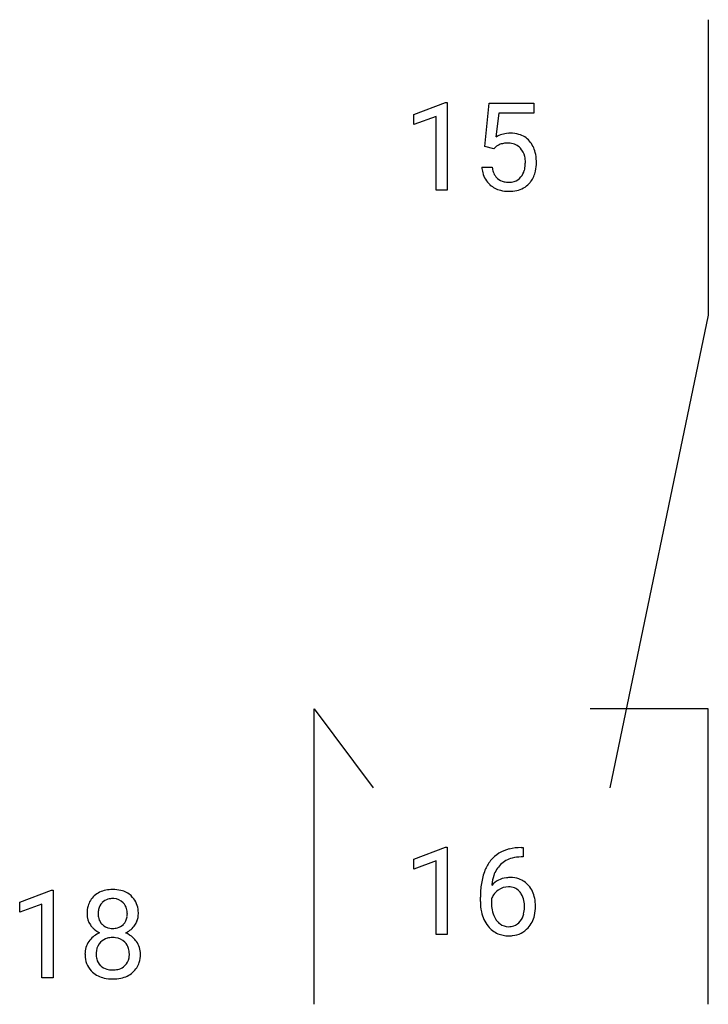
# Model space of a CAD drawing. Extents: x 4.1 to 13.4, y -2.8 to 10.5.
import ezdxf

# ---------------------------------------------------------------- set-up
doc = ezdxf.new("R2010")
doc.units = 0
doc.layers.add('DEFAULT_255_1_234', color=255, linetype='CONTINUOUS')
doc.layers.add('DEFAULT_255_2_778', color=255, linetype='CONTINUOUS')

msp = doc.modelspace()

# ---------------------------------------------------------------- linework, layer by layer
at = {"layer": 'DEFAULT_255_1_234'}
for p, q in [((9.399, 9.177), (9.825, 9.337)), ((9.825, 9.337), (9.848, 9.337)), ((9.848, 9.337), (9.848, 8.162)), ((10.352, 8.748), (10.411, 9.331)), ((10.411, 9.331), (11.011, 9.331)), ((11.011, 9.331), (11.011, 9.194)), ((9.399, 9.042), (9.399, 9.177)), ((9.699, 9.152), (9.399, 9.042)), ((9.699, 8.162), (9.699, 9.152)), ((10.538, 9.194), (10.502, 8.875)), ((11.011, 9.194), (10.538, 9.194)), ((10.471, 8.718), (10.352, 8.748)), ((10.51, 8.75), (10.471, 8.718)), ((10.31, 8.47), (10.451, 8.47)), ((9.848, 8.162), (9.699, 8.162)), ((9.399, -0.827), (9.825, -0.667)), ((9.825, -0.667), (9.848, -0.667)), ((9.848, -0.667), (9.848, -1.842)), ((10.84, -0.672), (10.867, -0.672)), ((10.867, -0.672), (10.867, -0.798)), ((9.399, -0.962), (9.399, -0.827)), ((9.699, -0.852), (9.399, -0.962)), ((9.699, -1.842), (9.699, -0.852)), ((10.867, -0.798), (10.84, -0.798)), ((4.108, -1.406), (4.533, -1.246)), ((4.533, -1.246), (4.557, -1.246)), ((4.557, -1.246), (4.557, -2.421)), ((4.108, -1.541), (4.108, -1.406)), ((4.407, -1.431), (4.108, -1.541)), ((4.407, -2.421), (4.407, -1.431)), ((10.293, -1.397), (10.293, -1.34)), ((10.442, -1.359), (10.442, -1.414)), ((9.848, -1.842), (9.699, -1.842)), ((4.557, -2.421), (4.407, -2.421))]:
    msp.add_line(p, q, dxfattribs=at)
for centre, radius, start, end in [((10.688, 8.557), 0.368, 93.7182, 120.2539), ((10.697, 8.476), 0.449, 89.966, 94.2496), ((10.701, 8.535), 0.39, 73.8043, 90.5586), ((10.725, 8.621), 0.302, 41.3071, 73.543), ((10.617, 8.61), 0.176, 114.1951, 127.3641), ((10.64, 8.556), 0.235, 98.9831, 113.8909), ((10.661, 8.433), 0.36, 89.6805, 99.1614), ((10.663, 8.5), 0.293, 84.6958, 90.0676), ((10.676, 8.581), 0.211, 41.785, 85.9893), ((10.683, 8.585), 0.356, 13.5076, 41.2174), ((10.652, 8.561), 0.241, 12.649, 41.6081), ((10.547, 8.536), 0.35, 359.5577, 12.9535), ((10.519, 8.542), 0.526, 1.1331, 13.8829), ((10.758, 8.508), 0.449, 184.9247, 194.4976), ((10.777, 8.512), 0.329, 187.3601, 198.6733), ((10.538, 8.522), 0.358, 344.2412, 356.7357), ((10.413, 8.533), 0.483, 356.3549, 0.05), ((10.505, 8.531), 0.54, 347.8572, 0.4293), ((10.378, 8.535), 0.667, 359.9919, 1.5443), ((10.634, 8.472), 0.32, 193.7537, 228.5271), ((10.672, 8.475), 0.218, 198.4452, 217.7945), ((10.643, 8.454), 0.182, 218.2887, 228.5612), ((10.692, 8.457), 0.188, 286.7251, 320.6004), ((10.654, 8.488), 0.237, 320.6713, 344.5442), ((10.68, 8.491), 0.36, 323.673, 348.1673), ((10.641, 8.484), 0.334, 228.9024, 256.3314), ((10.652, 8.468), 0.198, 228.9655, 258.1235), ((10.673, 8.556), 0.288, 257.7258, 270.4014), ((10.677, 8.511), 0.244, 269.4204, 286.4209), ((10.716, 8.469), 0.319, 281.8396, 316.5458), ((10.71, 8.473), 0.326, 316.8171, 323.1493), ((10.671, 8.604), 0.458, 256.2427, 270.4486), ((10.678, 8.625), 0.479, 269.577, 282.4215), ((10.78, -1.131), 0.451, 102.8716, 140.8565), ((10.845, -1.375), 0.703, 90.3778, 103.5869), ((10.844, -1.177), 0.53, 141.4298, 157.8541), ((10.822, -1.164), 0.369, 134.5303, 161.6211), ((10.806, -1.153), 0.35, 104.2855, 133.8629), ((10.845, -1.298), 0.5, 90.6001, 104.5147), ((11.066, -1.265), 0.768, 157.9803, 171.6247), ((10.988, -1.222), 0.545, 161.285, 174.2077), ((11.505, -1.333), 1.213, 171.4525, 180.3159), ((10.673, -1.38), 0.303, 95.8331, 138.9955), ((11.128, -1.242), 0.687, 173.7811, 174.9255), ((10.696, -1.508), 0.433, 89.8754, 97.0544), ((10.7, -1.424), 0.349, 71.6408, 90.624), ((10.715, -1.369), 0.292, 39.6368, 71.019), ((10.652, -1.424), 0.376, 10.6587, 39.9044), ((5.295, -1.529), 0.28, 132.2454, 164.5092), ((5.324, -1.562), 0.323, 100.7053, 132.1387), ((5.354, -1.7), 0.464, 89.6733, 101.2449), ((5.36, -1.682), 0.446, 76.2877, 90.4586), ((5.391, -1.56), 0.321, 47.824, 76.4267), ((5.413, -1.534), 0.286, 6.9169, 47.6261), ((10.658, -1.437), 0.23, 145.2975, 160.266), ((10.676, -1.451), 0.252, 124.9745, 144.8959), ((10.671, -1.436), 0.237, 89.8751, 126.2072), ((10.672, -1.433), 0.235, 85.0141, 90.0513), ((10.679, -1.383), 0.184, 36.8251, 85.7416), ((10.637, -1.422), 0.241, 32.3035, 38.0827), ((10.606, -1.438), 0.276, 11.0482, 31.8146), ((5.385, -1.554), 0.373, 164.6186, 180.5292), ((5.343, -1.539), 0.18, 135.3053, 168.9882), ((5.341, -1.537), 0.178, 105.923, 135.1663), ((5.355, -1.588), 0.23, 89.4776, 105.7298), ((5.357, -1.606), 0.248, 86.9834, 90.02), ((5.364, -1.544), 0.186, 44.3959, 88.2499), ((5.366, -1.545), 0.185, 16.3252, 44.7913), ((10.947, -1.401), 0.655, 179.6345, 191.7836), ((10.965, -1.417), 0.523, 179.6514, 190.2856), ((10.478, -1.465), 0.407, 359.6214, 11.2839), ((10.497, -1.457), 0.535, 359.6826, 11.1326), ((5.344, -1.557), 0.332, 179.9993, 181.1655), ((5.286, -1.562), 0.274, 180.4317, 213.2714), ((5.426, -1.558), 0.265, 168.3802, 180.3602), ((5.403, -1.562), 0.242, 179.503, 194.9127), ((5.318, -1.557), 0.234, 359.479, 16.0679), ((5.292, -1.56), 0.261, 351.1057, 0.1937), ((5.419, -1.56), 0.282, 338.8764, 0.5166), ((5.294, -1.556), 0.407, 359.842, 7.9694), ((10.753, -1.445), 0.456, 191.4116, 218.6078), ((10.796, -1.449), 0.351, 190.0945, 207.5098), ((10.62, -1.503), 0.261, 322.6008, 346.5182), ((10.504, -1.473), 0.38, 346.2582, 358.7742), ((10.402, -1.468), 0.482, 358.3755, 0.0098), ((10.66, -1.505), 0.367, 318.141, 347.6119), ((10.493, -1.464), 0.539, 347.2487, 0.4369), ((5.305, -1.549), 0.297, 213.3439, 222.6271), ((5.344, -1.577), 0.182, 194.9722, 224.1944), ((5.342, -1.579), 0.178, 224.2961, 262.0157), ((5.374, -1.583), 0.174, 285.1586, 315.9485), ((5.365, -1.575), 0.186, 316.0413, 351.9163), ((5.397, -1.537), 0.312, 296.7586, 325.7537), ((5.436, -1.564), 0.265, 325.8412, 338.4796), ((10.739, -1.476), 0.288, 207.9583, 216.3251), ((10.705, -1.504), 0.245, 215.7661, 232.5457), ((10.667, -1.552), 0.183, 232.8005, 270.6606), ((10.681, -1.551), 0.183, 289.1833, 322.9684), ((5.299, -2.114), 0.318, 115.5538, 145.6416), ((5.318, -1.535), 0.315, 222.9548, 244.1372), ((5.333, -2.175), 0.387, 113.2438, 116.2055), ((5.356, -1.506), 0.253, 261.125, 270.196), ((5.359, -1.525), 0.234, 269.4826, 285.0988), ((5.368, -1.489), 0.369, 296.0902, 297.3618), ((5.394, -2.144), 0.352, 47.9009, 67.1947), ((10.665, -1.518), 0.341, 218.1665, 245.8781), ((10.665, -1.504), 0.354, 246.914, 270.7437), ((10.672, -1.516), 0.219, 269.3554, 288.4744), ((10.692, -1.531), 0.325, 275.6342, 317.8248), ((5.282, -2.102), 0.298, 145.6796, 180.626), ((5.34, -2.086), 0.205, 135.3399, 172.1044), ((5.335, -2.082), 0.199, 104.8856, 135.2448), ((5.353, -2.149), 0.268, 89.4959, 104.858), ((5.356, -2.172), 0.291, 82.2615, 90.144), ((5.37, -2.092), 0.21, 45.3029, 83.1921), ((5.376, -2.087), 0.203, 17.2923, 45.4627), ((5.413, -2.119), 0.32, 35.2362, 47.5514), ((5.44, -2.102), 0.289, 359.276, 35.4014), ((10.67, -1.401), 0.457, 269.8874, 276.7918), ((5.4, -2.106), 0.415, 179.9315, 185.3255), ((5.421, -2.102), 0.287, 171.2652, 180.1859), ((5.404, -2.105), 0.27, 179.5155, 193.6467), ((5.329, -2.1), 0.251, 359.4454, 16.9256), ((5.303, -2.104), 0.277, 349.4146, 0.2931), ((5.365, -2.109), 0.364, 343.1295, 0.5777), ((5.284, -2.124), 0.298, 184.0104, 228.5072), ((5.322, -2.126), 0.186, 193.3541, 225.8257), ((5.388, -2.122), 0.19, 314.2553, 350.1693), ((5.438, -2.129), 0.288, 310.8497, 342.7448), ((5.315, -2.087), 0.346, 228.7554, 257.8484), ((5.326, -2.118), 0.194, 226.418, 255.8554), ((5.352, -2.025), 0.291, 255.4656, 268.7986), ((5.357, -1.941), 0.375, 268.3465, 270.0105), ((5.359, -2.009), 0.307, 269.5759, 282.0823), ((5.381, -2.109), 0.205, 281.7523, 306.6056), ((5.396, -2.082), 0.352, 281.5474, 310.917), ((5.391, -2.125), 0.186, 307.135, 314.0278), ((5.353, -1.926), 0.511, 257.4584, 270.4287), ((5.36, -1.926), 0.511, 269.6193, 281.979)]:
    msp.add_arc(centre, radius, start, end, dxfattribs=at)
at = {"layer": 'DEFAULT_255_2_778'}
for p, q in [((13.352, 10.451), (13.352, 6.482)), ((13.352, 6.482), (12.029, 0.132)), ((8.061, -2.778), (8.061, 1.191)), ((8.061, 1.191), (8.854, 0.132)), ((13.352, 1.191), (11.765, 1.191)), ((13.352, -2.778), (13.352, 1.191))]:
    msp.add_line(p, q, dxfattribs=at)

doc.saveas('drawing.dxf')
